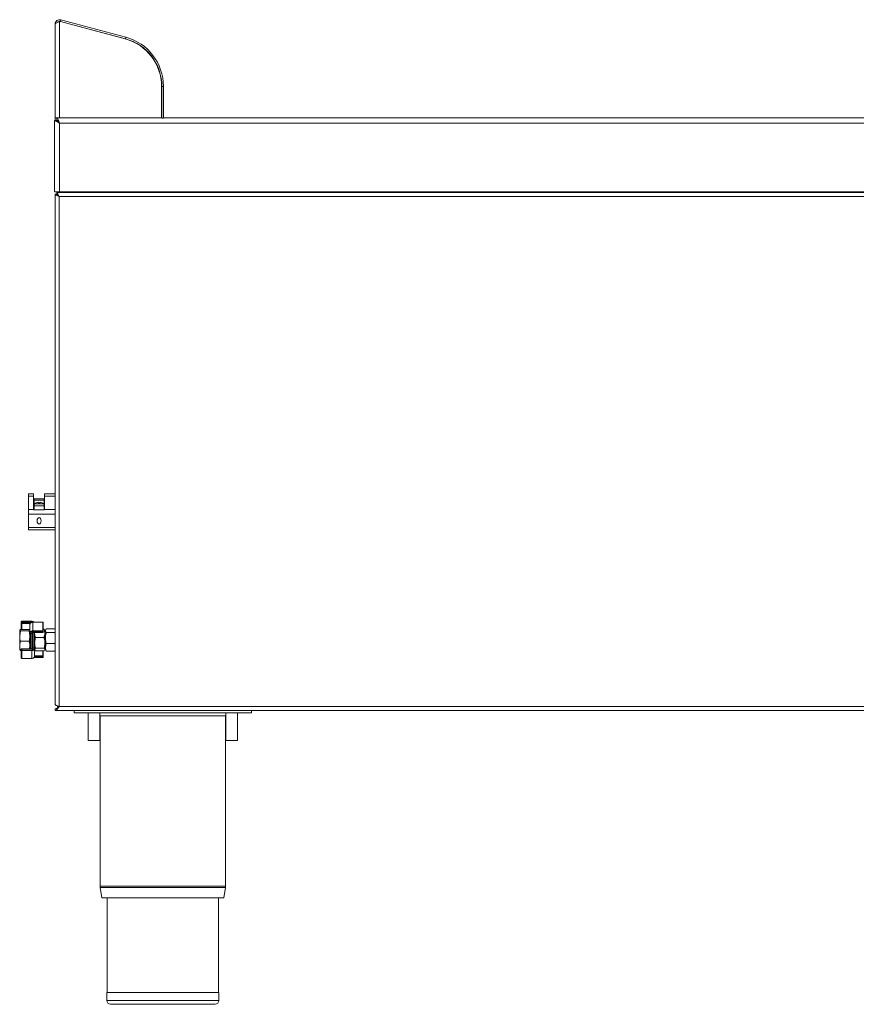
# Model space of a CAD drawing. Units: millimetres. Extents: x 640 to 1490, y 528 to 1028.
# Drawn here: x 640 to 1065, y 528 to 1028 of the extents above; entities that cross this region are included whole.
import ezdxf

# ---------------------------------------------------------------- set-up
doc = ezdxf.new("R2010")
doc.units = ezdxf.units.MM
doc.header["$LTSCALE"] = 5

msp = doc.modelspace()

# ---------------------------------------------------------------- linework, layer by layer
at = {"color": 7, "linetype": 'Continuous', "lineweight": 15}
for p, q in [((657.84, 978.32), (657.84, 1025.86)), ((660.14, 978.32), (660.14, 1027.26)), ((660.51, 1027.24), (660.5, 1027.22)), ((693.49, 1018.41), (660.51, 1027.24)), ((660.73, 1028.09), (660.53, 1027.31)), ((693.51, 1018.48), (660.53, 1027.31)), ((693.71, 1019.25), (660.73, 1028.09)), ((693.48, 1018.38), (693.49, 1018.41)), ((693.51, 1018.48), (693.71, 1019.25)), ((711.94, 994.33), (711.94, 978.32)), ((712.84, 994.33), (712.04, 994.33)), ((712.04, 994.33), (712.04, 978.21)), ((712.84, 994.33), (712.84, 978.21)), ((657.44, 977.05), (658.64, 977.05)), ((657.44, 977.05), (657.44, 940.72)), ((660.14, 978.32), (657.84, 978.32)), ((657.84, 978.32), (657.84, 977.05)), ((658.71, 977.12), (658.71, 978.32)), ((711.94, 978.32), (660.14, 978.32)), ((660.14, 975.62), (1372.44, 975.62)), ((660.14, 975.62), (660.14, 940.72)), ((711.94, 978.32), (712.04, 978.32)), ((712.04, 978.21), (712.84, 978.21)), ((712.84, 978.32), (1372.44, 978.32)), ((660.14, 940.72), (657.44, 940.72)), ((658.64, 940.68), (658.64, 940.72)), ((658.71, 940.52), (1364.47, 940.52)), ((658.71, 940.52), (658.71, 939.72)), ((659.84, 940.52), (659.84, 940.72)), ((1372.44, 940.72), (660.14, 940.72)), ((668.64, 940.72), (668.64, 940.52)), ((658.64, 939.65), (657.84, 939.65)), ((657.84, 680.57), (657.84, 939.65)), ((659.89, 938.47), (659.89, 679.57)), ((1363.29, 938.47), (659.89, 938.47)), ((644.24, 787.52), (646.84, 787.52)), ((644.24, 786.31), (644.24, 787.52)), ((644.24, 786.31), (646.84, 786.31)), ((644.24, 779.52), (644.24, 786.31)), ((646.84, 786.31), (646.84, 787.52)), ((646.84, 779.52), (646.84, 786.31)), ((652.32, 784.92), (647.12, 784.92)), ((647.12, 784.92), (647.12, 784.23)), ((652.32, 784.92), (652.32, 784.23)), ((657.84, 787.52), (652.44, 787.52)), ((652.44, 787.52), (652.44, 786.31)), ((657.84, 786.31), (652.44, 786.31)), ((652.44, 786.31), (652.44, 779.52)), ((652.32, 784.23), (647.12, 784.23)), ((647.12, 784.23), (647.12, 781.32)), ((648.22, 781.32), (647.12, 781.32)), ((647.12, 781.32), (647.12, 779.32)), ((647.43, 782.32), (647.22, 781.32)), ((652.02, 782.32), (647.43, 782.32)), ((651.22, 781.32), (648.22, 781.32)), ((649.22, 783.24), (648.25, 782.9)), ((650.22, 782.9), (649.22, 782.9)), ((650.22, 783.24), (650.22, 782.9)), ((651.2, 782.9), (650.22, 783.24)), ((652.32, 781.32), (651.22, 781.32)), ((652.22, 781.32), (652.02, 782.32)), ((652.32, 784.23), (652.32, 781.32)), ((652.32, 781.32), (652.32, 779.32)), ((644.24, 777.11), (644.24, 779.52)), ((644.24, 779.52), (646.84, 779.52)), ((644.24, 777.11), (657.84, 777.11)), ((644.24, 770.32), (644.24, 777.11)), ((646.84, 779.32), (646.84, 779.52)), ((647.12, 779.32), (646.84, 779.32)), ((652.32, 779.32), (647.12, 779.32)), ((652.44, 779.32), (652.32, 779.32)), ((657.84, 779.52), (652.44, 779.52)), ((652.44, 779.52), (652.44, 779.32)), ((644.24, 770.32), (657.84, 770.32)), ((644.24, 769.12), (644.24, 770.32)), ((644.24, 769.12), (657.84, 769.12)), ((640.64, 721.94), (640.64, 722.5)), ((640.64, 718.64), (640.64, 721.94)), ((645.99, 722.75), (640.89, 722.75)), ((640.89, 722.66), (640.89, 722.1)), ((645.99, 722.66), (640.89, 722.66)), ((640.89, 722.1), (640.89, 721.7)), ((645.04, 721.19), (645.04, 721.77)), ((645.04, 716.87), (645.04, 721.19)), ((645.55, 722.02), (645.29, 722.02)), ((651.59, 722.32), (646.49, 722.32)), ((646.49, 722.32), (646.49, 722.29)), ((646.49, 722.29), (646.49, 717.87)), ((651.59, 722.29), (646.49, 722.29)), ((651.59, 717.87), (651.59, 722.29)), ((651.84, 722.07), (651.84, 717.76)), ((640.28, 718.64), (639.84, 718.28)), ((639.84, 718.28), (639.84, 715.27)), ((640.28, 717.93), (639.84, 715.27)), ((639.84, 710.31), (639.84, 715.27)), ((644.59, 718.64), (640.28, 718.64)), ((644.59, 717.93), (640.28, 717.93)), ((644.59, 718.64), (645.04, 718.28)), ((644.59, 717.93), (645.04, 715.27)), ((645.04, 716.65), (645.04, 716.87)), ((645.04, 708.83), (645.04, 716.65)), ((645.29, 716.69), (645.29, 716.59)), ((645.99, 716.59), (645.29, 716.59)), ((645.99, 716.59), (645.99, 716.69)), ((646.24, 716.87), (646.24, 716.65)), ((646.24, 709.23), (646.24, 716.72)), ((646.24, 716.65), (646.24, 709.23)), ((646.49, 717.87), (651.59, 717.87)), ((646.49, 717.87), (646.49, 717.58)), ((651.59, 717.58), (646.49, 717.58)), ((646.49, 717.06), (651.59, 717.06)), ((646.49, 716.99), (651.59, 716.99)), ((647.44, 716.99), (647.44, 709.23)), ((647.5, 716.99), (647.44, 716.69)), ((651.59, 717.87), (651.59, 717.58)), ((651.59, 717.06), (651.59, 717.58)), ((652.19, 718.82), (651.84, 718.82)), ((651.84, 717.76), (651.84, 717.24)), ((652.19, 718.82), (652.64, 716.69)), ((652.49, 718.44), (652.19, 718.82)), ((652.64, 718.32), (652.55, 718.47)), ((652.64, 716.69), (652.64, 718.32)), ((652.64, 711.8), (652.64, 716.69)), ((652.89, 716.32), (652.64, 716.32)), ((653.33, 718.99), (652.89, 718.04)), ((653.08, 718.66), (652.89, 718.32)), ((652.89, 718.32), (652.89, 718.04)), ((652.89, 714.25), (652.89, 718.04)), ((657.64, 718.99), (653.33, 718.99)), ((657.64, 717.09), (653.33, 717.09)), ((657.64, 718.99), (657.82, 718.62)), ((657.84, 717.48), (657.64, 717.09)), ((657.84, 716.1), (657.64, 717.09)), ((639.84, 710.31), (639.84, 708.32)), ((644.59, 712.61), (640.28, 712.61)), ((644.82, 708.83), (645.04, 710.31)), ((652.19, 714.55), (647.88, 714.55)), ((652.64, 708.43), (652.64, 711.8)), ((652.64, 710.32), (652.89, 710.32)), ((652.89, 714.25), (652.89, 709.53)), ((653.33, 711.41), (652.89, 709.53)), ((657.64, 711.41), (653.33, 711.41)), ((657.64, 711.41), (657.84, 710.59)), ((640.28, 708), (639.84, 708.36)), ((640.64, 708), (640.28, 708)), ((640.64, 708.01), (640.64, 708.58)), ((640.64, 704.14), (640.64, 708.01)), ((645.99, 708.83), (640.89, 708.83)), ((640.89, 708.74), (640.89, 708.17)), ((645.99, 708.74), (640.89, 708.74)), ((640.89, 707.88), (640.89, 708.17)), ((640.89, 708.17), (645.99, 708.17)), ((640.89, 707.88), (640.89, 703.91)), ((645.99, 707.88), (640.89, 707.88)), ((645.99, 707.88), (645.99, 708.17)), ((645.99, 703.91), (645.99, 707.88)), ((646.24, 708.98), (646.24, 709.23)), ((646.49, 709.26), (647.19, 709.26)), ((646.49, 709.26), (646.49, 709.14)), ((647.19, 709.14), (647.19, 709.26)), ((647.44, 709.23), (647.44, 708.98)), ((647.88, 709.05), (647.44, 708.43)), ((647.44, 708.98), (647.44, 705.11)), ((647.44, 708.32), (647.53, 708.17)), ((647.44, 705.11), (647.44, 704.87)), ((647.59, 708.2), (647.88, 707.82)), ((652.19, 709.05), (647.88, 709.05)), ((652.19, 707.82), (647.88, 707.82)), ((651.59, 704.9), (651.59, 705.3)), ((651.59, 704.39), (651.59, 704.9)), ((651.84, 707.82), (651.84, 705.08)), ((651.84, 705.08), (651.84, 704.57)), ((652.19, 709.05), (652.64, 708.43)), ((652.55, 708.17), (652.64, 708.32)), ((652.64, 708.32), (652.64, 708.43)), ((652.89, 709.53), (652.89, 708.32)), ((652.89, 708.32), (653.08, 707.98)), ((653.33, 707.65), (653.16, 708.02)), ((657.64, 707.65), (653.33, 707.65)), ((657.84, 708.42), (657.64, 707.65)), ((657.64, 707.65), (657.82, 708.02)), ((640.89, 703.91), (645.99, 703.91)), ((640.89, 703.89), (645.99, 703.89)), ((645.99, 703.89), (645.99, 703.91)), ((647.06, 704.32), (651.59, 704.32)), ((657.84, 677.52), (657.84, 678.32)), ((657.84, 677.52), (1365.34, 677.52)), ((659.89, 679.57), (1363.29, 679.57)), ((667.54, 676.32), (667.54, 677.52)), ((667.54, 676.32), (757.54, 676.32)), ((674.54, 676.32), (674.54, 662.22)), ((680.54, 662.22), (680.54, 676.32)), ((680.64, 674.82), (680.64, 588.35)), ((744.44, 588.35), (744.44, 674.82)), ((744.54, 676.32), (744.54, 662.22)), ((750.54, 662.22), (750.54, 676.32)), ((757.54, 676.32), (757.54, 677.52)), ((674.54, 662.22), (680.54, 662.22)), ((744.54, 662.22), (750.54, 662.22)), ((680.7, 587.58), (681.58, 582.32)), ((743.5, 582.32), (744.37, 587.58)), ((743.5, 582.32), (681.58, 582.32)), ((684.24, 582.32), (684.24, 534.32)), ((740.84, 534.32), (740.84, 582.32)), ((684.04, 534.32), (684.04, 530.32)), ((741.04, 534.32), (684.04, 534.32)), ((741.04, 530.32), (741.04, 534.32)), ((739.04, 528.32), (686.04, 528.32))]:
    msp.add_line(p, q, dxfattribs=at)
at = {"color": 8, "linetype": 'Continuous', "lineweight": 15}
for p, q in [((711.94, 990.62), (712.04, 990.62)), ((640.89, 722.66), (640.89, 722.75)), ((640.89, 722.1), (645.69, 722.1)), ((645.04, 721.7), (640.89, 721.7)), ((640.89, 721.7), (640.89, 718.64)), ((645.99, 722.66), (645.99, 722.75)), ((651.59, 722.32), (651.59, 722.29)), ((645.29, 716.59), (645.29, 708.83)), ((645.99, 708.73), (645.99, 716.59)), ((646.49, 716.99), (646.49, 717.06)), ((646.49, 716.99), (646.49, 709.26)), ((647.19, 709.26), (647.19, 716.99)), ((651.59, 716.99), (651.59, 717.06)), ((640.89, 708.83), (640.89, 708.74)), ((645.99, 708.83), (645.99, 708.74)), ((647.44, 705.3), (651.59, 705.3)), ((651.59, 704.9), (647.44, 704.9)), ((651.59, 705.3), (651.59, 707.82)), ((640.89, 703.89), (640.89, 703.91)), ((647.14, 704.39), (651.59, 704.39)), ((651.59, 704.39), (651.59, 704.32)), ((744.44, 674.82), (680.64, 674.82)), ((744.44, 588.35), (680.64, 588.35)), ((744.37, 587.58), (680.7, 587.58)), ((741.04, 530.32), (684.04, 530.32))]:
    msp.add_line(p, q, dxfattribs=at)
at = {"color": 7, "linetype": 'Continuous', "lineweight": 15, "flags": 128}
for points in [[(712.04, 992.03), (711.98, 992.12), (711.94, 992.18)], [(659.89, 938.47), (659.89, 938.47)], [(640.89, 722.66), (640.84, 722.66), (640.79, 722.65), (640.75, 722.63), (640.71, 722.61), (640.68, 722.59), (640.66, 722.56), (640.64, 722.53), (640.64, 722.5)], [(640.89, 722.1), (640.84, 722.09), (640.79, 722.09), (640.75, 722.07), (640.71, 722.05), (640.68, 722.03), (640.66, 722), (640.64, 721.97), (640.64, 721.94)], [(651.84, 717.76), (651.83, 717.78), (651.82, 717.8), (651.79, 717.82), (651.76, 717.83), (651.73, 717.85), (651.68, 717.86), (651.64, 717.86), (651.59, 717.87)], [(640.64, 708.58), (640.64, 708.61), (640.66, 708.64), (640.68, 708.67), (640.71, 708.69), (640.75, 708.71), (640.79, 708.73), (640.84, 708.73), (640.89, 708.74)], [(640.64, 708.01), (640.64, 708.04), (640.66, 708.08), (640.68, 708.1), (640.71, 708.13), (640.75, 708.15), (640.79, 708.16), (640.84, 708.17), (640.89, 708.17)], [(640.64, 708.01), (640.64, 707.99), (640.66, 707.96), (640.68, 707.94), (640.71, 707.92), (640.75, 707.9), (640.79, 707.89), (640.84, 707.88), (640.89, 707.88)], [(646.24, 708.98), (646.24, 709.01), (646.26, 709.04), (646.28, 709.07), (646.31, 709.1), (646.35, 709.12), (646.39, 709.13), (646.44, 709.14), (646.49, 709.14)], [(647.44, 708.98), (647.43, 709.01), (647.42, 709.04), (647.39, 709.07), (647.36, 709.1), (647.33, 709.12), (647.28, 709.13), (647.24, 709.14), (647.19, 709.14)], [(680.54, 675.36), (680.61, 675.11), (680.64, 674.82)], [(744.44, 674.82), (744.47, 675.11), (744.54, 675.36)]]:
    msp.add_lwpolyline(points, dxfattribs=at)
at = {"color": 7, "linetype": 'Continuous', "lineweight": 15}
for centre, radius, start, end in [((660.14, 1025.86), 2.3, 75, 180), ((660.14, 1025.86), 1.5, 75, 141.1333), ((660.14, 1025.86), 1.4, 75, 90), ((687.04, 994.33), 24.9, 0, 75), ((687.04, 994.33), 25, 0, 75), ((687.04, 994.33), 25.8, 0, 75), ((640.89, 722.5), 0.25, 90, 180), ((640.88, 721.95), 0.242, 182.0981, 271.9547), ((645.29, 721.77), 0.25, 90, 180), ((651.59, 722.07), 0.25, 0, 90), ((651.6, 722.05), 0.236, 3.9055, 93.4341), ((645.26, 716.92), 0.224, 190.8148, 277.7533), ((646.02, 716.92), 0.224, 262.2467, 349.1852), ((651.62, 717.8), 0.224, 262.2467, 349.1852), ((651.59, 717.24), 0.25, 270, 0), ((651.62, 717.28), 0.224, 262.2467, 349.1852), ((640.89, 708.58), 0.25, 90, 180), ((647.19, 704.87), 0.25, 301.0757, 0), ((651.6, 705.07), 0.238, 3.5023, 93.1189), ((651.62, 705.12), 0.224, 262.2467, 349.1852), ((640.89, 704.14), 0.25, 180, 270), ((640.88, 704.15), 0.241, 182.3963, 272.2109), ((651.59, 704.57), 0.25, 270, 0), ((651.62, 704.61), 0.224, 262.2467, 349.1852), ((661.09, 680.77), 2.45, 200.1574, 224.29), ((685.34, 588.35), 4.7, 180, 189.4597), ((739.74, 588.35), 4.7, 350.5403, 0), ((686.04, 530.32), 2, 180, 270), ((739.04, 530.32), 2, 270, 0)]:
    msp.add_arc(centre, radius, start, end, dxfattribs=at)
msp.add_ellipse((649.72, 773.77), major_axis=(0, 1.73), ratio=0.57735, dxfattribs=at)
for points, knots in [([(657.84, 1025.86), (657.86, 1025.96), (657.91, 1026.17), (658.33, 1026.48), (658.98, 1026.81), (659.63, 1027.07), (660.02, 1027.22), (660.14, 1027.26)], [0, 0, 0, 0, 0.211648, 0.441954, 0.672278, 0.902602, 1, 1, 1, 1]), ([(657.44, 977.05), (657.46, 977.03), (657.52, 976.99), (657.94, 976.8), (658.54, 976.49), (659.29, 976.08), (659.85, 975.77), (660.14, 975.62)], [0, 0, 0, 0, 0.192615, 0.38527, 0.579917, 0.783853, 1, 1, 1, 1]), ([(658.64, 977.05), (658.65, 977.03), (658.68, 976.99), (658.87, 976.84), (659.19, 976.55), (659.62, 976.12), (659.97, 975.78), (660.14, 975.62)], [0, 0, 0, 0, 0.159818, 0.319468, 0.485318, 0.746861, 1, 1, 1, 1]), ([(658.71, 940.52), (658.72, 940.5), (658.75, 940.46), (658.9, 940.14), (659.17, 939.67), (659.52, 939.09), (659.78, 938.65), (659.89, 938.47)], [0, 0, 0, 0, 0.1883674, 0.3766352, 0.5661515, 0.8121476, 1, 1, 1, 1]), ([(658.71, 939.72), (658.72, 939.7), (658.75, 939.68), (658.89, 939.5), (659.14, 939.23), (659.49, 938.87), (659.76, 938.59), (659.89, 938.47)], [0, 0, 0, 0, 0.177953, 0.335503, 0.499613, 0.774215, 1, 1, 1, 1]), ([(648.24, 782.95), (647.95, 782.77), (647.66, 782.6), (647.44, 782.33), (647.44, 782.33)], [0, 0, 0, 0, 0.986489, 1, 1, 1, 1]), ([(649.22, 782.9), (649.22, 782.99), (649.22, 783.14), (649.22, 783.21), (649.22, 783.24)], [0, 0, 0, 0, 0.608518, 1, 1, 1, 1]), ([(652, 782.3), (651.96, 782.35), (651.77, 782.63), (651.46, 782.78), (651.2, 782.91)], [0, 0, 0, 0, 0.17925, 1, 1, 1, 1]), ([(646.49, 722.29), (646.33, 722.28), (646.02, 722.26), (645.6, 722.08), (645.27, 721.82), (645.07, 721.51), (645.05, 721.29), (645.04, 721.19)], [0, 0, 0, 0, 0.20282, 0.404947, 0.609831, 0.822694, 1, 1, 1, 1]), ([(645.99, 722.73), (646.14, 722.72), (646.46, 722.69), (646.83, 722.53), (647, 722.38), (647.06, 722.32)], [0, 0, 0, 0, 0.381683, 0.762061, 1, 1, 1, 1]), ([(639.84, 718.28), (639.84, 718.27), (639.84, 718.15), (640.07, 718.04), (640.28, 717.93)], [0, 0, 0, 0, 0.070201, 1, 1, 1, 1]), ([(639.84, 715.27), (639.84, 715.2), (639.84, 714.31), (640.07, 713.43), (640.28, 712.61)], [0, 0, 0, 0, 0.070201, 1, 1, 1, 1]), ([(645.04, 718.28), (645.04, 718.27), (645.03, 718.15), (644.8, 718.04), (644.59, 717.93)], [0, 0, 0, 0, 0.070201, 1, 1, 1, 1]), ([(645.04, 715.27), (645.04, 715.2), (645.03, 714.31), (644.8, 713.43), (644.59, 712.61)], [0, 0, 0, 0, 0.070201, 1, 1, 1, 1]), ([(645.04, 716.87), (645.05, 716.99), (645.09, 717.22), (645.36, 717.53), (645.76, 717.76), (646.16, 717.86), (646.41, 717.86), (646.49, 717.87)], [0, 0, 0, 0, 0.228944, 0.459421, 0.682536, 0.894718, 1, 1, 1, 1]), ([(645.04, 716.65), (645.04, 716.65), (645.04, 716.64), (645.05, 716.63), (645.09, 716.61), (645.15, 716.6), (645.21, 716.59), (645.26, 716.59), (645.29, 716.59)], [0, 0, 0, 0, 0.007546, 0.272276, 0.48152, 0.661354, 0.830459, 1, 1, 1, 1]), ([(646.49, 717.58), (646.42, 717.57), (646.22, 717.57), (645.88, 717.48), (645.56, 717.28), (645.33, 717.01), (645.3, 716.8), (645.29, 716.69)], [0, 0, 0, 0, 0.10442, 0.315173, 0.537747, 0.769028, 1, 1, 1, 1]), ([(646.49, 717.06), (646.46, 717.06), (646.38, 717.06), (646.24, 717.02), (646.1, 716.94), (646.01, 716.83), (645.99, 716.74), (645.99, 716.69)], [0, 0, 0, 0, 0.100921, 0.311972, 0.535963, 0.768119, 1, 1, 1, 1]), ([(645.99, 716.59), (646.01, 716.59), (646.06, 716.59), (646.13, 716.6), (646.18, 716.61), (646.23, 716.63), (646.24, 716.64), (646.24, 716.65), (646.24, 716.65)], [0, 0, 0, 0, 0.169541, 0.338646, 0.51848, 0.727724, 0.992454, 1, 1, 1, 1]), ([(646.24, 716.87), (646.24, 716.88), (646.24, 716.88), (646.25, 716.91), (646.29, 716.95), (646.36, 716.98), (646.43, 716.99), (646.47, 716.99), (646.49, 716.99)], [0, 0, 0, 0, 0.156019, 0.408674, 0.595334, 0.756109, 0.92491, 1, 1, 1, 1]), ([(647.44, 716.69), (647.44, 716.64), (647.44, 715.91), (647.67, 715.21), (647.88, 714.55)], [0, 0, 0, 0, 0.070201, 1, 1, 1, 1]), ([(652.64, 716.69), (652.64, 716.64), (652.63, 715.91), (652.4, 715.21), (652.19, 714.55)], [0, 0, 0, 0, 0.070201, 1, 1, 1, 1]), ([(652.89, 718.04), (652.89, 718.02), (652.89, 717.69), (653.12, 717.38), (653.33, 717.09)], [0, 0, 0, 0, 0.070201, 1, 1, 1, 1]), ([(652.89, 714.25), (652.89, 714.51), (652.92, 715.47), (653.16, 716.4), (653.33, 717.09)], [0, 0, 0, 0, 0.268634, 1, 1, 1, 1]), ([(639.84, 710.31), (639.84, 710.52), (639.87, 711.29), (640.11, 712.05), (640.28, 712.61)], [0, 0, 0, 0, 0.268634, 1, 1, 1, 1]), ([(640.28, 708), (640.22, 708.2), (639.95, 708.95), (639.89, 709.73), (639.84, 710.31)], [0, 0, 0, 0, 0.257551, 1, 1, 1, 1]), ([(645.04, 710.31), (645.03, 710.52), (645.01, 711.29), (644.77, 712.05), (644.59, 712.61)], [0, 0, 0, 0, 0.268634, 1, 1, 1, 1]), ([(647.44, 711.8), (647.44, 712.05), (647.47, 712.98), (647.71, 713.89), (647.88, 714.55)], [0, 0, 0, 0, 0.268634, 1, 1, 1, 1]), ([(647.88, 709.05), (647.82, 709.28), (647.55, 710.18), (647.49, 711.11), (647.44, 711.8)], [0, 0, 0, 0, 0.257551, 1, 1, 1, 1]), ([(652.64, 711.8), (652.63, 712.05), (652.61, 712.98), (652.37, 713.89), (652.19, 714.55)], [0, 0, 0, 0, 0.2686336, 1, 1, 1, 1]), ([(652.19, 709.05), (652.26, 709.28), (652.52, 710.18), (652.59, 711.11), (652.64, 711.8)], [0, 0, 0, 0, 0.257551, 1, 1, 1, 1]), ([(653.33, 711.41), (653.27, 711.65), (653, 712.58), (652.94, 713.54), (652.89, 714.25)], [0, 0, 0, 0, 0.257551, 1, 1, 1, 1]), ([(657.64, 711.41), (657.72, 711.65), (657.8, 711.91), (657.83, 712.17), (657.84, 712.19)], [0, 0, 0, 0, 0.9250529, 1, 1, 1, 1]), ([(645.99, 708.17), (646.05, 708.18), (646.26, 708.19), (646.59, 708.28), (646.92, 708.5), (647.14, 708.8), (647.17, 709.03), (647.19, 709.14)], [0, 0, 0, 0, 0.1044204, 0.3151731, 0.5377473, 0.7690283, 1, 1, 1, 1]), ([(645.99, 708.74), (646.01, 708.74), (646.1, 708.74), (646.24, 708.78), (646.37, 708.87), (646.47, 709), (646.48, 709.09), (646.49, 709.14)], [0, 0, 0, 0, 0.100921, 0.311972, 0.535963, 0.768119, 1, 1, 1, 1]), ([(646.23, 708.98), (646.23, 708.97), (646.24, 708.95), (646.21, 708.91), (646.15, 708.86), (646.08, 708.84), (646.02, 708.82), (645.99, 708.83), (645.99, 708.83)], [0, 0, 0, 0, 0.153701, 0.467784, 0.652265, 0.814256, 0.981788, 1, 1, 1, 1]), ([(647.44, 708.98), (647.42, 708.85), (647.38, 708.59), (647.11, 708.25), (646.71, 708), (646.31, 707.89), (646.07, 707.88), (645.99, 707.88)], [0, 0, 0, 0, 0.228944, 0.459421, 0.682536, 0.894718, 1, 1, 1, 1]), ([(645.99, 703.91), (646.14, 703.92), (646.46, 703.94), (646.88, 704.13), (647.21, 704.42), (647.4, 704.76), (647.43, 705), (647.44, 705.11)], [0, 0, 0, 0, 0.20282, 0.404947, 0.609831, 0.822694, 1, 1, 1, 1]), ([(646.49, 709.26), (646.46, 709.26), (646.41, 709.26), (646.35, 709.25), (646.29, 709.25), (646.25, 709.24), (646.24, 709.23), (646.24, 709.23), (646.24, 709.23)], [0, 0, 0, 0, 0.169541, 0.338646, 0.51848, 0.727724, 0.992454, 1, 1, 1, 1]), ([(647.44, 709.23), (647.44, 709.23), (647.44, 709.23), (647.43, 709.24), (647.38, 709.25), (647.33, 709.25), (647.26, 709.26), (647.21, 709.26), (647.19, 709.26)], [0, 0, 0, 0, 0.007546, 0.272276, 0.48152, 0.661354, 0.830459, 1, 1, 1, 1]), ([(652.64, 708.43), (652.64, 708.42), (652.63, 708.21), (652.4, 708.01), (652.19, 707.82)], [0, 0, 0, 0, 0.070201, 1, 1, 1, 1]), ([(652.89, 709.53), (652.89, 709.49), (652.89, 708.85), (653.12, 708.23), (653.33, 707.65)], [0, 0, 0, 0, 0.070201, 1, 1, 1, 1]), ([(659.89, 679.57), (659.74, 679.34), (659.42, 678.83), (658.92, 678.15), (658.39, 677.63), (658.02, 677.56), (657.84, 677.52)], [0, 0, 0, 0, 0.216692, 0.4715099, 0.7264235, 1, 1, 1, 1]), ([(659.89, 679.57), (659.69, 679.38), (659.28, 678.99), (658.66, 678.52), (658.17, 678.33), (657.9, 678.32), (657.84, 678.32)], [0, 0, 0, 0, 0.288953, 0.600206, 0.911613, 1, 1, 1, 1])]:
    msp.add_open_spline(points, degree=3, knots=knots, dxfattribs=at)
for points in [[(660.14, 975.62), (660.02, 975.97), (659.78, 976.68), (659.42, 977.57), (659.07, 978.2), (658.83, 978.28), (658.71, 978.32)], [(660.14, 975.62), (660.02, 975.82), (659.78, 976.21), (659.42, 976.7), (659.07, 977.05), (658.83, 977.1), (658.71, 977.12)], [(659.89, 938.47), (659.62, 938.57), (659.08, 938.76), (658.4, 939.06), (657.93, 939.35), (657.87, 939.55), (657.84, 939.65)], [(659.89, 938.47), (659.72, 938.57), (659.4, 938.76), (658.98, 939.06), (658.69, 939.35), (658.66, 939.55), (658.64, 939.65)], [(657.84, 680.57), (657.87, 680.49), (657.93, 680.32), (658.4, 680.07), (659.08, 679.82), (659.62, 679.65), (659.89, 679.57)]]:
    msp.add_open_spline(points, degree=3, dxfattribs=at)
at = {"color": 8, "linetype": 'Continuous', "lineweight": 15}
msp.add_open_spline([(646.89, 722.32), (646.83, 722.37), (646.69, 722.5), (646.38, 722.63), (646.12, 722.65), (645.99, 722.66)], degree=3, knots=[0, 0, 0, 0, 0.251341, 0.625549, 1, 1, 1, 1], dxfattribs=at)

doc.saveas('drawing.dxf')
